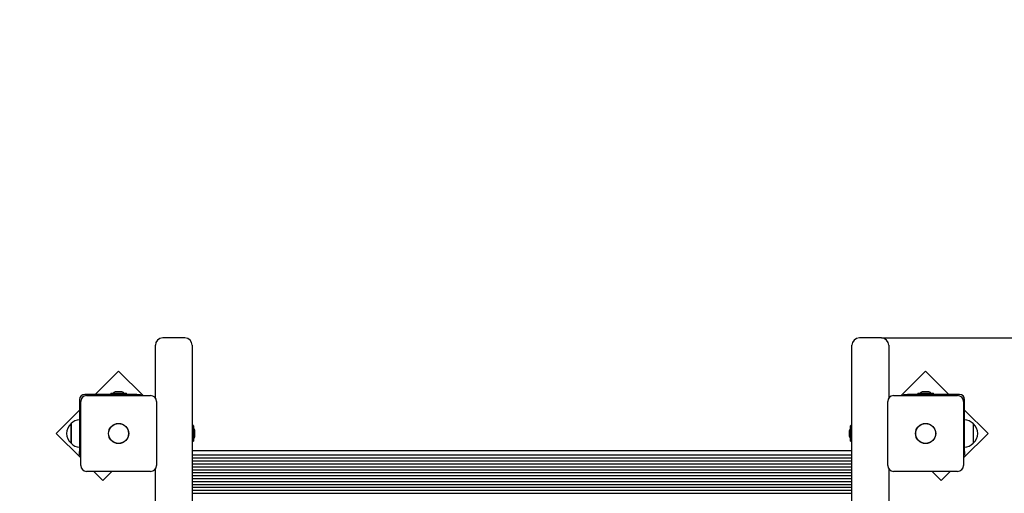
# Model space of a CAD drawing. Units: metres. Extents: x 3.5 to 20.8, y 4.3 to 14.1.
# Drawn here: x 11.6 to 12.9, y 12.1 to 12.8 of the extents above; entities that cross this region are included whole.
import ezdxf

# ---------------------------------------------------------------- set-up
doc = ezdxf.new("R2010")
doc.units = ezdxf.units.M
doc.header["$LTSCALE"] = 110
doc.header["$PDSIZE"] = -1
doc.linetypes.add('SLD-Сплошная', pattern=[0])
doc.layers.add('ПРИМЕЧАНИЯ', color=7, linetype='SLD-Сплошная')
doc.styles.get("Standard").update_dxf_attribs({"font": 'isocpeui.ttf'})
doc.dimstyles.new('ISO-25', dxfattribs={"dimtxt": 2.5, "dimasz": 2.5, "dimexe": 1.25, "dimexo": 0.625, "dimtad": 1, "dimtxsty": 'Standard', "dimcen": 2.5, "dimadec": 0, "dimazin": 0, "dimtfac": 1, "dimtmove": 0, "dimatfit": 3, "dimfxl": 1, "dimarcsym": 0})

# ---------------------------------------------------------------- blocks, each defined once
blk = doc.blocks.new('_D_10')
at = {"color": 0, "lineweight": -2, "transparency": 16777216}
for p, q in [((10.0861, 14.1067), (20.8065, 14.1067)), ((20.6965, 6.506), (20.6965, 13.7767)), ((12.0491, 6.176), (20.8065, 6.176))]:
    blk.add_line(p, q, dxfattribs=at)
at = {"color": 0, "transparency": 16777216}
for points in [[(20.6415, 13.7767), (20.7515, 13.7767), (20.6965, 14.1067)], [(20.6415, 6.506), (20.7515, 6.506), (20.6965, 6.176)]]:
    blk.add_solid(points, dxfattribs=at)
at = {"layer": 'Defpoints', "color": 0, "transparency": 16777216}
for p in [(10.0861, 14.1067), (20.6965, 14.1067), (12.0491, 6.176)]:
    blk.add_point(p, dxfattribs=at)
at = {"color": 0, "transparency": 16777216, "insert": (20.2005, 10.1413), "char_height": 0.33, "attachment_point": 2, "rotation": 90}
blk.add_mtext('7,93м', dxfattribs=at)
blk = doc.blocks.new('*D26')
at = {"color": 0, "lineweight": -2, "transparency": 16777216}
for p, q in [((12.7621, 12.3229), (19.7745, 12.3229)), ((19.6645, 11.9929), (19.6645, 8.1662)), ((15.2451, 7.8362), (19.7745, 7.8362))]:
    blk.add_line(p, q, dxfattribs=at)
at = {"color": 0, "transparency": 16777216}
for points in [[(19.6095, 11.9929), (19.7195, 11.9929), (19.6645, 12.3229)], [(19.6095, 8.1662), (19.7195, 8.1662), (19.6645, 7.8362)]]:
    blk.add_solid(points, dxfattribs=at)
at = {"layer": 'Defpoints', "color": 0, "transparency": 16777216}
for p in [(12.7621, 12.3229), (15.2451, 7.8362), (19.6645, 7.8362)]:
    blk.add_point(p, dxfattribs=at)
at = {"color": 0, "transparency": 16777216, "insert": (19.3665, 10.0795), "char_height": 0.33, "attachment_point": 5, "rotation": 90}
blk.add_mtext('4,49м', dxfattribs=at)

msp = doc.modelspace()

# ---------------------------------------------------------------- linework, layer by layer
at = {"color": 7, "linetype": 'SLD-Сплошная', "lineweight": 25}
for p, q in [((11.8161, 12.3229), (11.7861, 12.3229)), ((12.7621, 12.3229), (12.7321, 12.3229)), ((11.7761, 12.3068), (11.7761, 12.3129)), ((11.7761, 12.2412), (11.7761, 12.3068)), ((11.8261, 12.3129), (11.8261, 12.3068)), ((11.8261, 12.3068), (11.8261, 11.569)), ((12.7221, 12.3068), (12.7221, 12.3129)), ((12.7221, 11.569), (12.7221, 12.3068)), ((12.7721, 12.3129), (12.7721, 12.3068)), ((12.7721, 12.3068), (12.7721, 12.2412)), ((11.7261, 12.2778), (11.6943, 12.246)), ((11.7594, 12.2445), (11.7261, 12.2778)), ((12.822, 12.2778), (12.7887, 12.2445)), ((12.8538, 12.246), (12.822, 12.2778)), ((11.7296, 12.2496), (11.7226, 12.2496)), ((12.8256, 12.2496), (12.8186, 12.2496)), ((11.6731, 12.239), (11.6731, 12.1683)), ((11.6746, 12.1495), (11.6746, 12.2365)), ((11.7507, 12.246), (11.6801, 12.246)), ((11.6826, 12.2445), (11.7696, 12.2445)), ((11.7154, 12.2478), (11.7154, 12.246)), ((11.7154, 12.2478), (11.7238, 12.2478)), ((11.7238, 12.2478), (11.7367, 12.2478)), ((11.7367, 12.246), (11.7367, 12.2478)), ((11.7507, 12.246), (11.7557, 12.246)), ((11.7557, 12.246), (11.7557, 12.2445)), ((11.7776, 12.2365), (11.7776, 12.1495)), ((12.7706, 12.1495), (12.7706, 12.2365)), ((12.7786, 12.2445), (12.8656, 12.2445)), ((12.7924, 12.2445), (12.7924, 12.246)), ((12.7924, 12.246), (12.7974, 12.246)), ((12.8681, 12.246), (12.7974, 12.246)), ((12.8114, 12.2478), (12.8114, 12.246)), ((12.8114, 12.2478), (12.8243, 12.2478)), ((12.8243, 12.2478), (12.8327, 12.2478)), ((12.8327, 12.246), (12.8327, 12.2478)), ((12.8736, 12.2365), (12.8736, 12.1495)), ((12.8751, 12.1683), (12.8751, 12.239)), ((11.6731, 12.2248), (11.6412, 12.193)), ((12.9069, 12.193), (12.8751, 12.2248)), ((11.6615, 12.1834), (11.6615, 12.2064)), ((11.6615, 12.2064), (11.6615, 12.2041)), ((11.6615, 12.2041), (11.6615, 12.1797)), ((11.8278, 12.2037), (11.8262, 12.2037)), ((11.8279, 12.2036), (11.8279, 12.1825)), ((11.8297, 12.1963), (11.8297, 12.1965)), ((11.8297, 12.1895), (11.8297, 12.1963)), ((12.7185, 12.1965), (12.7185, 12.1895)), ((12.7203, 12.1825), (12.7203, 12.2036)), ((12.722, 12.2037), (12.7204, 12.2037)), ((12.8866, 12.2064), (12.8866, 12.1797)), ((11.6412, 12.193), (11.6746, 12.1597)), ((11.6615, 12.1797), (11.6615, 12.1834)), ((11.8262, 12.1824), (11.8278, 12.1824)), ((12.7204, 12.1824), (12.722, 12.1824)), ((12.8736, 12.1597), (12.9069, 12.193)), ((11.8261, 12.1698), (12.7221, 12.1698)), ((11.6731, 12.1633), (11.6731, 12.1683)), ((11.6746, 12.1633), (11.6731, 12.1633)), ((11.8261, 12.1638), (12.7221, 12.1638)), ((11.8261, 12.1598), (12.7221, 12.1598)), ((11.8261, 12.1558), (12.7221, 12.1558)), ((12.8751, 12.1633), (12.8736, 12.1633)), ((12.8751, 12.1683), (12.8751, 12.1633)), ((11.7761, 11.5585), (11.7761, 12.1449)), ((11.8261, 12.1518), (12.7221, 12.1518)), ((11.8261, 12.1478), (12.7221, 12.1478)), ((11.8261, 12.1438), (12.7221, 12.1438)), ((12.7721, 12.1449), (12.7721, 11.5585)), ((11.7696, 12.1415), (11.6826, 12.1415)), ((11.6927, 12.1415), (11.7049, 12.1293)), ((11.7049, 12.1293), (11.717, 12.1415)), ((11.8261, 12.1398), (12.7221, 12.1398)), ((11.8261, 12.1358), (12.7221, 12.1358)), ((11.8261, 12.1318), (12.7221, 12.1318)), ((12.8656, 12.1415), (12.7786, 12.1415)), ((12.8311, 12.1415), (12.8432, 12.1293)), ((12.8432, 12.1293), (12.8554, 12.1415)), ((11.8261, 12.1278), (12.7221, 12.1278)), ((11.8261, 12.1238), (12.7221, 12.1238)), ((11.8261, 12.1198), (12.7221, 12.1198)), ((11.8261, 12.1158), (12.7221, 12.1158)), ((11.8261, 12.1118), (12.7221, 12.1118))]:
    msp.add_line(p, q, dxfattribs=at)
for centre, radius in [((11.7261, 12.193), 0.0137), ((11.7261, 12.193), 0.0135), ((12.8221, 12.193), 0.0137), ((12.8221, 12.193), 0.0135)]:
    msp.add_circle(centre, radius, dxfattribs=at)
for centre, radius, start, end in [((11.7861, 12.3129), 0.01, 90, 180), ((11.8161, 12.3129), 0.01, 0, 90), ((12.7321, 12.3129), 0.01, 90, 180), ((12.7621, 12.3129), 0.01, 0, 90), ((11.7226, 12.2448), 0.00481, 90, 141.282), ((11.7296, 12.2448), 0.00481, 38.718, 90), ((12.8186, 12.2448), 0.00481, 90, 141.282), ((12.8256, 12.2448), 0.00481, 38.718, 90), ((11.6801, 12.239), 0.007, 90, 180), ((11.6826, 12.2365), 0.008, 90, 180), ((11.7696, 12.2365), 0.008, 0, 90), ((12.7786, 12.2365), 0.008, 90, 180), ((12.8656, 12.2365), 0.008, 360, 90), ((12.8681, 12.239), 0.007, 0, 90), ((11.674, 12.1941), 0.0175, 93.1914, 135.5648), ((12.8741, 12.1941), 0.0175, 44.4352, 86.8086), ((11.6729, 12.193), 0.0175, 130.3062, 229.6938), ((11.8262, 12.2036), 0.0001, 90, 180), ((11.8278, 12.2036), 0.0001, 0, 90), ((11.8248, 12.1965), 0.00481, 0, 51.282), ((12.7233, 12.1965), 0.00481, 128.718, 180), ((12.7204, 12.2036), 0.0001, 90, 180), ((12.722, 12.2036), 0.0001, 0, 90), ((12.8753, 12.193), 0.0175, 310.3062, 49.6938), ((11.8262, 12.1825), 0.0001, 180, 270), ((11.8278, 12.1825), 0.0001, 270, 0), ((11.8248, 12.1895), 0.00481, 308.718, 0), ((12.7233, 12.1895), 0.00481, 180, 231.282), ((12.7204, 12.1825), 0.0001, 180, 270), ((12.722, 12.1825), 0.0001, 270, 0), ((11.674, 12.1919), 0.0175, 224.4352, 266.8086), ((12.8741, 12.1919), 0.0175, 273.1914, 315.5648), ((11.6826, 12.1495), 0.008, 180, 270), ((11.7696, 12.1495), 0.008, 270, 360), ((12.7786, 12.1495), 0.008, 180, 270), ((12.8656, 12.1495), 0.008, 270, 0)]:
    msp.add_arc(centre, radius, start, end, dxfattribs=at)
at = {"layer": 'ПРИМЕЧАНИЯ', "color": 251, "true_color": 0x636466}
msp.add_arc((11.6761, 12.3229), 1.5, 90, 180, dxfattribs=at)

# ---------------------------------------------------------------- dimensions: what is measured, and where the dimension line sits
at = {"color": 251, "true_color": 0x636466}
dim = msp.add_linear_dim(base=(20.6965, 14.1067), p1=(12.0491, 6.176), p2=(10.0861, 14.1067), angle=90, dimstyle='ISO-25', override={"dimtxt": 0.33, "dimasz": 0.33, "dimexe": 0.11, "dimexo": 0, "dimgap": 0.1, "dimzin": 1, "dimpost": 'м', "dimtdec": 3, "dimtzin": 1}, dxfattribs=at)
dim.commit()
dim.dimension.update_dxf_attribs({"geometry": '_D_10', "text_midpoint": (20.6965, 10.1413), "dimtype": 160})
dim = msp.add_linear_dim(base=(19.6645, 7.8362), p1=(12.7621, 12.3229), p2=(15.2451, 7.8362), angle=90, dimstyle='ISO-25', override={"dimtxt": 0.33, "dimasz": 0.33, "dimexe": 0.11, "dimexo": 0, "dimgap": 0.1, "dimtih": 0, "dimtoh": 0, "dimzin": 1, "dimpost": 'м', "dimtdec": 3, "dimtzin": 1})
dim.commit()
dim.dimension.update_dxf_attribs({"geometry": '*D26', "text_midpoint": (19.3665, 10.0795)})

doc.saveas('drawing.dxf')
